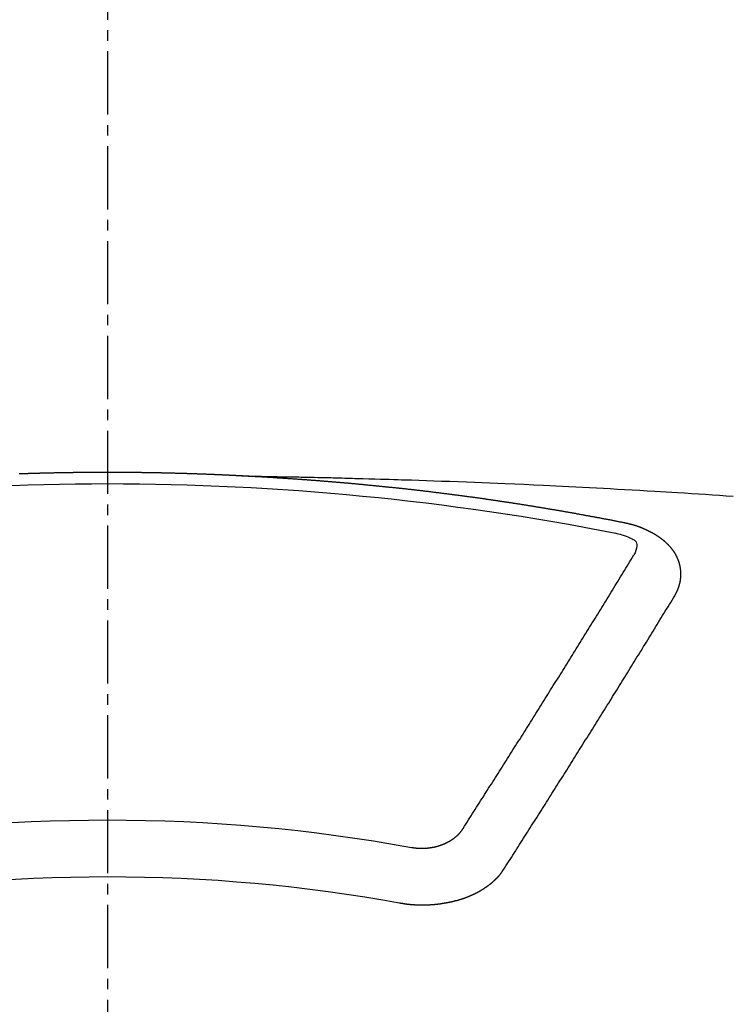
# Model space of a CAD drawing. Units: inches. Extents: x 0 to 26473, y -25 to 8845.
# Drawn here: x 15814 to 15822, y 6668 to 6679 of the extents above; entities that cross this region are included whole.
import ezdxf

# ---------------------------------------------------------------- set-up
doc = ezdxf.new("R2010")
doc.units = ezdxf.units.IN
doc.header["$MEASUREMENT"] = 0
doc.linetypes.add('CENTER2', pattern=[1.125, 0.75, -0.125, 0.125, -0.125])
doc.layers.add('150-機器', color=8, linetype='Continuous')
doc.layers.add('160-文字', color=254, linetype='Continuous')
doc.styles.add('KH001', font='txt')
doc.dimstyles.new('KH1xx030', dxfattribs={"dimscale": 30, "dimtxt": 2, "dimasz": 0.6, "dimexe": 0.3, "dimexo": 1.2, "dimgap": 0.5, "dimtad": 3, "dimdec": 1, "dimdsep": 46, "dimlunit": 6, "dimtxsty": 'KH001', "dimblk": 'DOT', "dimcen": 1, "dimdle": 1, "dimclrd": 256, "dimclre": 256, "dimclrt": 256, "dimadec": 0, "dimazin": 0, "dimtfac": 1, "dimtdec": 1, "dimtix": 1, "dimtmove": 2, "dimatfit": 3, "dimldrblk": 'CLOSEDBLANK', "dimfxl": 1, "dimtolj": 1, "dimtzin": 0, "dimlwd": -1, "dimlwe": -1, "dimarcsym": 0})

# ---------------------------------------------------------------- blocks, each defined once
blk = doc.blocks.new('F402_H')
at = {"layer": '150-機器', "color": 161, "linetype": 'CENTER2'}
blk.add_line((0, 136.026), (0, -355.416), dxfattribs=at)
at = {"layer": '150-機器', "color": 13, "linetype": 'Continuous'}
for points in [[(-1.595, -266.136), (-1.673, -266.137), (-1.75, -266.139), (-1.828, -266.14), (-1.905, -266.142), (-1.958, -266.143), (-2.011, -266.144), (-2.064, -266.145), (-2.117, -266.146), (-2.147, -266.146), (-2.178, -266.147), (-2.208, -266.147), (-2.238, -266.148), (-2.269, -266.148), (-2.299, -266.149), (-2.329, -266.149), (-2.359, -266.15), (-2.382, -266.15), (-2.404, -266.151), (-2.427, -266.151), (-2.45, -266.152), (-2.495, -266.153), (-2.541, -266.154), (-2.587, -266.155), (-2.632, -266.156), (-2.655, -266.156), (-2.678, -266.157), (-2.7, -266.157), (-2.723, -266.158), (-2.753, -266.158), (-2.783, -266.159), (-2.814, -266.16), (-2.844, -266.161), (-2.874, -266.162), (-2.905, -266.163), (-2.935, -266.164), (-2.966, -266.165), (-3.034, -266.167), (-3.102, -266.168), (-3.17, -266.17), (-3.238, -266.172), (-3.291, -266.173), (-3.343, -266.175), (-3.396, -266.177), (-3.449, -266.179), (-3.488, -266.18), (-3.527, -266.181), (-3.566, -266.182), (-3.605, -266.183), (-3.694, -266.186), (-3.784, -266.189), (-3.873, -266.192), (-3.963, -266.196), (-4.061, -266.199), (-4.159, -266.203), (-4.258, -266.207), (-4.356, -266.211), (-4.446, -266.214), (-4.537, -266.218), (-4.627, -266.222), (-4.718, -266.226), (-4.831, -266.23), (-4.944, -266.235), (-5.057, -266.24), (-5.171, -266.246), (-5.246, -266.249), (-5.321, -266.253), (-5.397, -266.257), (-5.472, -266.261), (-5.555, -266.265), (-5.637, -266.269), (-5.72, -266.273), (-5.803, -266.277), (-5.886, -266.282), (-5.969, -266.286), (-6.051, -266.291), (-6.134, -266.295), (-6.224, -266.301), (-6.314, -266.306), (-6.404, -266.311), (-6.494, -266.316), (-6.562, -266.32), (-6.629, -266.324), (-6.697, -266.328), (-6.764, -266.332), (-6.847, -266.337), (-6.929, -266.343), (-7.012, -266.348), (-7.095, -266.353), (-7.177, -266.359), (-7.259, -266.364), (-7.341, -266.37), (-7.424, -266.375)], [(-6.135, -266.693), (-6.125, -266.691), (-6.116, -266.689), (-6.107, -266.687), (-6.098, -266.685), (-6.089, -266.684), (-6.079, -266.682), (-6.07, -266.68), (-6.061, -266.678), (-6.052, -266.676), (-6.043, -266.674), (-6.033, -266.673), (-6.024, -266.671), (-6.015, -266.669), (-6.006, -266.667), (-5.997, -266.665), (-5.987, -266.664), (-5.979, -266.662), (-5.97, -266.66), (-5.961, -266.658), (-5.951, -266.656), (-5.942, -266.655), (-5.933, -266.653), (-5.924, -266.651), (-5.915, -266.65), (-5.905, -266.649), (-5.896, -266.647), (-5.887, -266.645), (-5.878, -266.643), (-5.868, -266.641), (-5.859, -266.64), (-5.85, -266.638), (-5.841, -266.636), (-5.832, -266.634), (-5.822, -266.633), (-5.813, -266.631), (-5.804, -266.629), (-5.795, -266.627), (-5.785, -266.626), (-5.776, -266.624), (-5.767, -266.622), (-5.758, -266.621), (-5.748, -266.619), (-5.739, -266.617), (-5.73, -266.615), (-5.721, -266.614), (-5.711, -266.612), (-5.702, -266.61), (-5.693, -266.609), (-5.683, -266.607), (-5.674, -266.605), (-5.665, -266.603), (-5.656, -266.602), (-5.646, -266.6), (-5.637, -266.598), (-5.628, -266.597), (-5.619, -266.595), (-5.609, -266.593), (-5.601, -266.592), (-5.592, -266.59), (-5.582, -266.588), (-5.573, -266.587), (-5.564, -266.585), (-5.555, -266.583), (-5.545, -266.582), (-5.536, -266.58), (-5.527, -266.578), (-5.517, -266.577), (-5.508, -266.575), (-5.499, -266.573), (-5.49, -266.572), (-5.48, -266.57), (-5.471, -266.568), (-5.462, -266.567), (-5.452, -266.565), (-5.443, -266.564), (-5.434, -266.562), (-5.424, -266.56), (-5.415, -266.559), (-5.406, -266.557), (-5.397, -266.555), (-5.387, -266.554), (-5.378, -266.552), (-5.369, -266.551), (-5.359, -266.549), (-5.35, -266.547), (-5.341, -266.546), (-5.331, -266.544), (-5.322, -266.543), (-5.313, -266.541), (-5.303, -266.539), (-5.294, -266.538), (-5.285, -266.536), (-5.275, -266.535), (-5.266, -266.533), (-5.257, -266.532), (-5.247, -266.53), (-5.238, -266.528), (-5.229, -266.527), (-5.22, -266.525), (-5.211, -266.524), (-5.202, -266.522), (-5.192, -266.521), (-5.183, -266.519), (-5.174, -266.517), (-5.164, -266.516), (-5.155, -266.514), (-5.146, -266.513), (-5.136, -266.511), (-5.127, -266.51), (-5.118, -266.508), (-5.108, -266.507), (-5.099, -266.505), (-5.089, -266.504), (-5.08, -266.502), (-5.071, -266.501), (-5.061, -266.499), (-5.052, -266.498), (-5.043, -266.496), (-5.033, -266.495), (-5.024, -266.493), (-5.015, -266.492), (-5.005, -266.49), (-4.996, -266.489), (-4.986, -266.487), (-4.977, -266.486), (-4.968, -266.484), (-4.958, -266.483), (-4.949, -266.481), (-4.94, -266.48), (-4.93, -266.478), (-4.921, -266.477), (-4.911, -266.475), (-4.902, -266.474), (-4.893, -266.472), (-4.883, -266.471), (-4.874, -266.469), (-4.864, -266.468), (-4.855, -266.466), (-4.847, -266.465), (-4.837, -266.464), (-4.828, -266.462), (-4.818, -266.461), (-4.809, -266.459), (-4.8, -266.458), (-4.79, -266.456), (-4.781, -266.455), (-4.771, -266.453), (-4.762, -266.452), (-4.753, -266.451), (-4.743, -266.449), (-4.734, -266.448), (-4.724, -266.446), (-4.715, -266.445), (-4.706, -266.444), (-4.696, -266.442), (-4.687, -266.441), (-4.677, -266.439), (-4.668, -266.438), (-4.659, -266.437), (-4.649, -266.435), (-4.64, -266.434), (-4.63, -266.432), (-4.621, -266.431), (-4.611, -266.43), (-4.602, -266.428), (-4.593, -266.427), (-4.583, -266.425), (-4.574, -266.424), (-4.564, -266.423), (-4.555, -266.421), (-4.545, -266.42), (-4.536, -266.419), (-4.527, -266.417), (-4.517, -266.416), (-4.508, -266.415), (-4.498, -266.413), (-4.489, -266.412), (-4.479, -266.411), (-4.471, -266.409), (-4.461, -266.408), (-4.452, -266.407), (-4.443, -266.405), (-4.433, -266.404), (-4.424, -266.403), (-4.414, -266.401), (-4.405, -266.4), (-4.395, -266.399), (-4.386, -266.397), (-4.376, -266.396), (-4.367, -266.395), (-4.357, -266.393), (-4.348, -266.392), (-4.339, -266.391), (-4.329, -266.389), (-4.32, -266.388), (-4.31, -266.387), (-4.301, -266.386), (-4.291, -266.384), (-4.282, -266.383), (-4.272, -266.382), (-4.263, -266.38), (-4.253, -266.379), (-4.244, -266.378), (-4.234, -266.377), (-4.225, -266.375), (-4.215, -266.374), (-4.206, -266.373), (-4.197, -266.372), (-4.187, -266.37), (-4.178, -266.369), (-4.168, -266.368), (-4.159, -266.367), (-4.149, -266.365), (-4.14, -266.364), (-4.13, -266.363), (-4.121, -266.362), (-4.111, -266.36), (-4.102, -266.359), (-4.093, -266.358), (-4.084, -266.357), (-4.074, -266.355), (-4.065, -266.354), (-4.055, -266.353), (-4.046, -266.352), (-4.036, -266.351), (-4.027, -266.349), (-4.017, -266.348), (-4.008, -266.347), (-3.998, -266.346), (-3.989, -266.345), (-3.979, -266.343), (-3.97, -266.342), (-3.96, -266.341), (-3.951, -266.34), (-3.941, -266.339), (-3.932, -266.337), (-3.922, -266.336), (-3.913, -266.335), (-3.903, -266.334), (-3.894, -266.333), (-3.884, -266.332), (-3.875, -266.33), (-3.865, -266.329), (-3.856, -266.328), (-3.846, -266.327), (-3.837, -266.326), (-3.827, -266.325), (-3.817, -266.323), (-3.808, -266.322), (-3.798, -266.321), (-3.789, -266.32), (-3.779, -266.319), (-3.77, -266.318), (-3.76, -266.317), (-3.751, -266.316), (-3.741, -266.314), (-3.732, -266.313), (-3.722, -266.312), (-3.714, -266.311), (-3.704, -266.31), (-3.695, -266.309), (-3.685, -266.308), (-3.676, -266.307), (-3.666, -266.306), (-3.656, -266.304), (-3.647, -266.303), (-3.637, -266.302), (-3.628, -266.301), (-3.618, -266.3), (-3.609, -266.299), (-3.599, -266.298), (-3.59, -266.297), (-3.58, -266.296), (-3.571, -266.295), (-3.561, -266.294), (-3.551, -266.293), (-3.542, -266.291), (-3.532, -266.29), (-3.523, -266.289), (-3.513, -266.288), (-3.504, -266.287), (-3.494, -266.286), (-3.485, -266.285), (-3.475, -266.284), (-3.465, -266.283), (-3.456, -266.282), (-3.446, -266.281), (-3.437, -266.28), (-3.427, -266.279), (-3.418, -266.278), (-3.408, -266.277), (-3.399, -266.276), (-3.389, -266.275), (-3.379, -266.274), (-3.37, -266.273), (-3.36, -266.273), (-3.351, -266.272), (-3.342, -266.271), (-3.333, -266.27), (-3.323, -266.269), (-3.313, -266.268), (-3.304, -266.267), (-3.294, -266.266), (-3.285, -266.265), (-3.275, -266.264), (-3.266, -266.263), (-3.256, -266.262), (-3.246, -266.261), (-3.237, -266.26), (-3.227, -266.259), (-3.218, -266.258), (-3.208, -266.257), (-3.199, -266.256), (-3.189, -266.255), (-3.179, -266.254), (-3.17, -266.253), (-3.16, -266.252), (-3.151, -266.251), (-3.141, -266.25), (-3.131, -266.249), (-3.122, -266.248), (-3.112, -266.248), (-3.103, -266.247), (-3.093, -266.246), (-3.083, -266.245), (-3.074, -266.244), (-3.064, -266.243), (-3.055, -266.242), (-3.045, -266.241), (-3.035, -266.24), (-3.026, -266.239), (-3.016, -266.238), (-3.007, -266.237), (-2.997, -266.237), (-2.987, -266.236), (-2.978, -266.235), (-2.968, -266.234), (-2.96, -266.233), (-2.95, -266.232), (-2.94, -266.231), (-2.931, -266.23), (-2.921, -266.229), (-2.912, -266.229), (-2.902, -266.228), (-2.892, -266.227), (-2.883, -266.226), (-2.873, -266.225), (-2.864, -266.224), (-2.854, -266.223), (-2.844, -266.223), (-2.835, -266.222), (-2.825, -266.221), (-2.815, -266.22), (-2.806, -266.219), (-2.796, -266.218), (-2.787, -266.217), (-2.777, -266.217), (-2.767, -266.216), (-2.758, -266.215), (-2.748, -266.214), (-2.739, -266.213), (-2.729, -266.212), (-2.719, -266.212), (-2.71, -266.211), (-2.7, -266.21), (-2.69, -266.209), (-2.681, -266.208), (-2.671, -266.208), (-2.662, -266.207), (-2.652, -266.206), (-2.642, -266.205), (-2.633, -266.204), (-2.623, -266.204), (-2.613, -266.203), (-2.604, -266.202), (-2.594, -266.201), (-2.585, -266.201), (-2.576, -266.2), (-2.566, -266.199), (-2.557, -266.198), (-2.547, -266.197), (-2.537, -266.197), (-2.528, -266.196), (-2.518, -266.195), (-2.508, -266.194), (-2.499, -266.194), (-2.489, -266.193), (-2.479, -266.192), (-2.47, -266.191), (-2.46, -266.191), (-2.451, -266.19), (-2.441, -266.189), (-2.431, -266.188), (-2.422, -266.188), (-2.412, -266.187), (-2.402, -266.186), (-2.393, -266.186), (-2.383, -266.185), (-2.373, -266.184), (-2.364, -266.183), (-2.354, -266.183), (-2.344, -266.182), (-2.335, -266.181), (-2.325, -266.181), (-2.315, -266.18), (-2.306, -266.179), (-2.296, -266.178), (-2.287, -266.178), (-2.277, -266.177), (-2.267, -266.176), (-2.258, -266.176), (-2.248, -266.175), (-2.238, -266.174), (-2.229, -266.174), (-2.219, -266.173), (-2.21, -266.172), (-2.201, -266.172), (-2.191, -266.171), (-2.181, -266.17), (-2.172, -266.17), (-2.162, -266.169), (-2.152, -266.168), (-2.143, -266.168), (-2.133, -266.167), (-2.123, -266.166), (-2.114, -266.166), (-2.104, -266.165), (-2.094, -266.165), (-2.085, -266.164), (-2.075, -266.163), (-2.065, -266.163), (-2.056, -266.162), (-2.046, -266.161), (-2.036, -266.161), (-2.027, -266.16), (-2.017, -266.16), (-2.007, -266.159), (-1.998, -266.158), (-1.988, -266.158), (-1.978, -266.157), (-1.969, -266.157), (-1.959, -266.156), (-1.949, -266.156), (-1.94, -266.155), (-1.93, -266.154), (-1.92, -266.154), (-1.911, -266.153), (-1.901, -266.153), (-1.891, -266.152), (-1.881, -266.152), (-1.872, -266.151), (-1.862, -266.15), (-1.852, -266.15), (-1.843, -266.149), (-1.834, -266.149), (-1.824, -266.148), (-1.815, -266.148), (-1.805, -266.147), (-1.795, -266.147), (-1.786, -266.146), (-1.776, -266.146), (-1.766, -266.145), (-1.757, -266.145), (-1.747, -266.144), (-1.737, -266.143), (-1.728, -266.143), (-1.718, -266.142), (-1.708, -266.142), (-1.698, -266.141), (-1.689, -266.141), (-1.679, -266.14), (-1.669, -266.14), (-1.66, -266.139), (-1.65, -266.139), (-1.64, -266.138), (-1.631, -266.138), (-1.621, -266.137), (-1.611, -266.137), (-1.602, -266.136)], [(-1.602, -266.136), (-1.595, -266.136), (-1.588, -266.136), (-1.582, -266.135), (-1.575, -266.135), (-1.568, -266.135), (-1.561, -266.134), (-1.555, -266.134), (-1.548, -266.134), (-1.541, -266.133), (-1.535, -266.133), (-1.528, -266.133), (-1.521, -266.132), (-1.515, -266.132), (-1.508, -266.132), (-1.501, -266.131), (-1.495, -266.131), (-1.488, -266.131), (-1.481, -266.13), (-1.475, -266.13), (-1.468, -266.13), (-1.461, -266.129), (-1.455, -266.129), (-1.449, -266.129), (-1.442, -266.128), (-1.435, -266.128), (-1.429, -266.128), (-1.422, -266.127), (-1.415, -266.127), (-1.409, -266.127), (-1.402, -266.126), (-1.395, -266.126), (-1.389, -266.126), (-1.382, -266.125), (-1.375, -266.125), (-1.368, -266.125), (-1.362, -266.124), (-1.355, -266.124), (-1.348, -266.124), (-1.342, -266.124), (-1.335, -266.123), (-1.328, -266.123), (-1.322, -266.123), (-1.315, -266.122), (-1.308, -266.122), (-1.301, -266.122), (-1.295, -266.122), (-1.288, -266.121), (-1.281, -266.121), (-1.275, -266.121), (-1.268, -266.12), (-1.261, -266.12), (-1.255, -266.12), (-1.248, -266.12), (-1.241, -266.119), (-1.235, -266.119), (-1.228, -266.119), (-1.221, -266.118), (-1.214, -266.118), (-1.208, -266.118), (-1.201, -266.118), (-1.194, -266.117), (-1.188, -266.117), (-1.181, -266.117), (-1.174, -266.117), (-1.168, -266.116), (-1.161, -266.116), (-1.154, -266.116), (-1.147, -266.116), (-1.141, -266.115), (-1.134, -266.115), (-1.127, -266.115), (-1.121, -266.115), (-1.114, -266.114), (-1.107, -266.114), (-1.1, -266.114), (-1.094, -266.114), (-1.087, -266.113), (-1.081, -266.113), (-1.075, -266.113), (-1.068, -266.113), (-1.061, -266.112), (-1.055, -266.112), (-1.048, -266.112), (-1.041, -266.112), (-1.034, -266.111), (-1.028, -266.111), (-1.021, -266.111), (-1.014, -266.111), (-1.008, -266.111), (-1.001, -266.11), (-0.994, -266.11), (-0.988, -266.11), (-0.981, -266.11), (-0.974, -266.109), (-0.967, -266.109), (-0.961, -266.109), (-0.954, -266.109), (-0.947, -266.109), (-0.941, -266.108), (-0.934, -266.108), (-0.927, -266.108), (-0.92, -266.108), (-0.914, -266.108), (-0.907, -266.107), (-0.9, -266.107), (-0.894, -266.107), (-0.887, -266.107), (-0.88, -266.107), (-0.874, -266.106), (-0.867, -266.106), (-0.86, -266.106), (-0.853, -266.106), (-0.847, -266.106), (-0.84, -266.105), (-0.833, -266.105), (-0.827, -266.105), (-0.82, -266.105), (-0.813, -266.105), (-0.806, -266.105), (-0.8, -266.104), (-0.793, -266.104), (-0.786, -266.104), (-0.78, -266.104), (-0.773, -266.104), (-0.766, -266.103), (-0.759, -266.103), (-0.753, -266.103), (-0.746, -266.103), (-0.739, -266.103), (-0.733, -266.103), (-0.726, -266.102), (-0.719, -266.102), (-0.713, -266.102), (-0.706, -266.102), (-0.7, -266.102), (-0.693, -266.102), (-0.687, -266.102), (-0.68, -266.101), (-0.673, -266.101), (-0.667, -266.101), (-0.66, -266.101), (-0.653, -266.101), (-0.646, -266.101), (-0.64, -266.1), (-0.633, -266.1), (-0.626, -266.1), (-0.62, -266.1), (-0.613, -266.1), (-0.606, -266.1), (-0.599, -266.1), (-0.593, -266.1), (-0.586, -266.099), (-0.579, -266.099), (-0.573, -266.099), (-0.566, -266.099), (-0.559, -266.099), (-0.552, -266.099), (-0.546, -266.099), (-0.539, -266.099), (-0.532, -266.098), (-0.526, -266.098), (-0.519, -266.098), (-0.512, -266.098), (-0.505, -266.098), (-0.499, -266.098), (-0.492, -266.098), (-0.485, -266.098), (-0.479, -266.098), (-0.472, -266.097), (-0.465, -266.097), (-0.458, -266.097), (-0.452, -266.097), (-0.445, -266.097), (-0.438, -266.097), (-0.432, -266.097), (-0.425, -266.097), (-0.418, -266.097), (-0.412, -266.097), (-0.405, -266.096), (-0.398, -266.096), (-0.391, -266.096), (-0.385, -266.096), (-0.378, -266.096), (-0.371, -266.096), (-0.365, -266.096), (-0.358, -266.096), (-0.351, -266.096), (-0.344, -266.096), (-0.338, -266.096), (-0.331, -266.096), (-0.325, -266.095), (-0.319, -266.095), (-0.312, -266.095), (-0.305, -266.095), (-0.298, -266.095), (-0.292, -266.095), (-0.285, -266.095), (-0.278, -266.095), (-0.272, -266.095), (-0.265, -266.095), (-0.258, -266.095), (-0.251, -266.095), (-0.245, -266.095), (-0.238, -266.095), (-0.231, -266.095), (-0.225, -266.095), (-0.218, -266.095), (-0.211, -266.094), (-0.204, -266.094), (-0.198, -266.094), (-0.191, -266.094), (-0.184, -266.094), (-0.178, -266.094), (-0.171, -266.094), (-0.164, -266.094), (-0.157, -266.094), (-0.151, -266.094), (-0.144, -266.094), (-0.137, -266.094), (-0.13, -266.094), (-0.124, -266.094), (-0.117, -266.094), (-0.11, -266.094), (-0.104, -266.094), (-0.097, -266.094), (-0.09, -266.094), (-0.083, -266.094), (-0.077, -266.094), (-0.07, -266.094), (-0.063, -266.094), (-0.057, -266.094), (-0.05, -266.094), (-0.043, -266.094), (-0.036, -266.094), (-0.03, -266.094), (-0.023, -266.094), (-0.016, -266.094), (-0.01, -266.094), (-0.003, -266.094), (0.004, -266.094), (0.011, -266.094), (0.017, -266.094), (0.024, -266.094), (0.031, -266.094), (0.037, -266.094), (0.044, -266.094), (0.05, -266.094), (0.057, -266.094), (0.063, -266.094), (0.07, -266.094), (0.077, -266.094), (0.083, -266.094), (0.09, -266.094), (0.097, -266.094), (0.104, -266.094), (0.11, -266.094), (0.117, -266.094), (0.124, -266.094), (0.13, -266.094), (0.137, -266.094), (0.144, -266.094), (0.151, -266.094), (0.157, -266.094), (0.164, -266.094), (0.171, -266.094), (0.177, -266.094), (0.184, -266.094), (0.191, -266.094), (0.198, -266.094), (0.204, -266.094), (0.211, -266.094), (0.218, -266.095), (0.224, -266.095), (0.231, -266.095), (0.238, -266.095), (0.245, -266.095), (0.251, -266.095), (0.258, -266.095), (0.265, -266.095), (0.271, -266.095), (0.278, -266.095), (0.285, -266.095), (0.292, -266.095), (0.298, -266.095), (0.305, -266.095), (0.312, -266.095), (0.318, -266.095), (0.325, -266.095), (0.332, -266.096), (0.339, -266.096), (0.345, -266.096), (0.352, -266.096), (0.359, -266.096), (0.365, -266.096), (0.372, -266.096), (0.379, -266.096), (0.386, -266.096), (0.392, -266.096), (0.399, -266.096), (0.406, -266.096), (0.412, -266.097), (0.419, -266.097), (0.426, -266.097), (0.432, -266.097), (0.438, -266.097), (0.445, -266.097), (0.452, -266.097), (0.458, -266.097), (0.465, -266.097), (0.472, -266.097), (0.479, -266.098), (0.485, -266.098), (0.492, -266.098), (0.499, -266.098), (0.505, -266.098), (0.512, -266.098), (0.519, -266.098), (0.526, -266.098), (0.532, -266.098), (0.539, -266.099), (0.546, -266.099), (0.552, -266.099), (0.559, -266.099), (0.566, -266.099), (0.573, -266.099), (0.579, -266.099), (0.586, -266.099), (0.593, -266.1), (0.599, -266.1), (0.606, -266.1), (0.613, -266.1), (0.619, -266.1), (0.626, -266.1), (0.633, -266.1), (0.64, -266.101), (0.646, -266.101), (0.653, -266.101), (0.66, -266.101), (0.666, -266.101), (0.673, -266.101), (0.68, -266.101), (0.687, -266.102), (0.693, -266.102), (0.7, -266.102), (0.707, -266.102), (0.713, -266.102), (0.72, -266.102), (0.727, -266.102), (0.734, -266.103), (0.74, -266.103), (0.747, -266.103), (0.754, -266.103), (0.76, -266.103), (0.767, -266.103), (0.774, -266.104), (0.781, -266.104), (0.787, -266.104), (0.794, -266.104), (0.801, -266.104), (0.806, -266.105), (0.813, -266.105), (0.82, -266.105), (0.826, -266.105), (0.833, -266.105), (0.84, -266.105), (0.847, -266.106), (0.853, -266.106), (0.86, -266.106), (0.867, -266.106), (0.873, -266.106), (0.88, -266.107), (0.887, -266.107), (0.894, -266.107), (0.9, -266.107), (0.907, -266.107), (0.914, -266.108), (0.92, -266.108), (0.927, -266.108), (0.934, -266.108), (0.941, -266.108), (0.947, -266.109), (0.954, -266.109), (0.961, -266.109), (0.967, -266.109), (0.974, -266.109), (0.981, -266.11), (0.987, -266.11), (0.994, -266.11), (1.001, -266.11), (1.008, -266.11), (1.014, -266.111), (1.021, -266.111), (1.028, -266.111), (1.034, -266.111), (1.041, -266.112), (1.048, -266.112)], [(-6.73, -267.557), (-6.731, -267.555), (-6.732, -267.553), (-6.733, -267.551), (-6.735, -267.549), (-6.735, -267.546), (-6.736, -267.544), (-6.737, -267.542), (-6.738, -267.54), (-6.74, -267.538), (-6.741, -267.536), (-6.742, -267.534), (-6.743, -267.531), (-6.744, -267.529), (-6.745, -267.527), (-6.747, -267.525), (-6.748, -267.523), (-6.749, -267.521), (-6.75, -267.518), (-6.751, -267.516), (-6.752, -267.514), (-6.753, -267.512), (-6.754, -267.51), (-6.755, -267.508), (-6.756, -267.505), (-6.758, -267.503), (-6.759, -267.501), (-6.76, -267.499), (-6.761, -267.497), (-6.762, -267.494), (-6.763, -267.492), (-6.764, -267.49), (-6.765, -267.488), (-6.765, -267.486), (-6.766, -267.484), (-6.767, -267.481), (-6.768, -267.479), (-6.769, -267.477), (-6.77, -267.475), (-6.771, -267.472), (-6.772, -267.47), (-6.772, -267.468), (-6.773, -267.466), (-6.774, -267.464), (-6.775, -267.461), (-6.776, -267.459), (-6.776, -267.457), (-6.777, -267.455), (-6.778, -267.453), (-6.779, -267.45), (-6.779, -267.448), (-6.78, -267.446), (-6.781, -267.444), (-6.782, -267.441), (-6.782, -267.439), (-6.783, -267.437), (-6.784, -267.435), (-6.784, -267.432), (-6.785, -267.43), (-6.785, -267.428), (-6.786, -267.426), (-6.787, -267.423), (-6.787, -267.421), (-6.788, -267.419), (-6.788, -267.417), (-6.789, -267.414), (-6.79, -267.412), (-6.79, -267.41), (-6.791, -267.408), (-6.791, -267.405), (-6.792, -267.403), (-6.792, -267.402), (-6.793, -267.4), (-6.793, -267.397), (-6.794, -267.395), (-6.794, -267.393), (-6.794, -267.391), (-6.795, -267.388), (-6.795, -267.386), (-6.796, -267.384), (-6.796, -267.382), (-6.797, -267.379), (-6.797, -267.377), (-6.797, -267.375), (-6.798, -267.373), (-6.798, -267.37), (-6.798, -267.368), (-6.799, -267.366), (-6.799, -267.364), (-6.799, -267.361), (-6.8, -267.359), (-6.8, -267.357), (-6.8, -267.355), (-6.8, -267.352), (-6.801, -267.35), (-6.801, -267.348), (-6.801, -267.346), (-6.801, -267.343), (-6.802, -267.341), (-6.802, -267.339), (-6.802, -267.337), (-6.802, -267.334), (-6.802, -267.332), (-6.802, -267.33), (-6.803, -267.328), (-6.803, -267.325), (-6.803, -267.323), (-6.803, -267.321), (-6.803, -267.319), (-6.803, -267.316), (-6.803, -267.314), (-6.803, -267.312), (-6.803, -267.309), (-6.803, -267.307), (-6.803, -267.305), (-6.803, -267.303), (-6.803, -267.3), (-6.803, -267.298), (-6.803, -267.296), (-6.803, -267.294), (-6.803, -267.291), (-6.803, -267.289), (-6.803, -267.287), (-6.803, -267.285), (-6.803, -267.282), (-6.803, -267.28), (-6.803, -267.278), (-6.803, -267.276), (-6.802, -267.273), (-6.802, -267.271), (-6.802, -267.269), (-6.802, -267.267), (-6.802, -267.264), (-6.802, -267.262), (-6.801, -267.26), (-6.801, -267.258), (-6.801, -267.255), (-6.801, -267.253), (-6.801, -267.251), (-6.8, -267.249), (-6.8, -267.246), (-6.8, -267.244), (-6.8, -267.242), (-6.799, -267.24), (-6.799, -267.237), (-6.799, -267.235), (-6.798, -267.233), (-6.798, -267.231), (-6.798, -267.228), (-6.797, -267.226), (-6.797, -267.224), (-6.796, -267.222), (-6.796, -267.219), (-6.796, -267.217), (-6.795, -267.215), (-6.795, -267.213), (-6.794, -267.211), (-6.794, -267.208), (-6.793, -267.206), (-6.793, -267.204), (-6.793, -267.202), (-6.792, -267.199), (-6.792, -267.197), (-6.791, -267.195), (-6.791, -267.193), (-6.79, -267.191), (-6.789, -267.188), (-6.789, -267.186), (-6.788, -267.184), (-6.788, -267.182), (-6.787, -267.179), (-6.787, -267.177), (-6.786, -267.175), (-6.785, -267.173), (-6.785, -267.171), (-6.784, -267.168), (-6.783, -267.166), (-6.783, -267.164), (-6.782, -267.162), (-6.781, -267.16), (-6.781, -267.157), (-6.78, -267.155), (-6.779, -267.153), (-6.778, -267.151), (-6.778, -267.149), (-6.777, -267.147), (-6.776, -267.144), (-6.775, -267.142), (-6.775, -267.14), (-6.774, -267.138), (-6.773, -267.136), (-6.772, -267.133), (-6.771, -267.131), (-6.77, -267.129), (-6.77, -267.127), (-6.769, -267.125), (-6.768, -267.123), (-6.767, -267.12), (-6.766, -267.118), (-6.765, -267.116), (-6.764, -267.114), (-6.763, -267.112), (-6.762, -267.11), (-6.761, -267.108), (-6.76, -267.105), (-6.759, -267.103), (-6.758, -267.101), (-6.757, -267.099), (-6.756, -267.097), (-6.755, -267.095), (-6.754, -267.093), (-6.753, -267.091), (-6.752, -267.088), (-6.751, -267.086), (-6.75, -267.084), (-6.749, -267.082), (-6.748, -267.08), (-6.747, -267.078), (-6.745, -267.076), (-6.744, -267.074), (-6.743, -267.072), (-6.742, -267.07), (-6.741, -267.067), (-6.74, -267.065), (-6.738, -267.063), (-6.737, -267.061), (-6.736, -267.059), (-6.735, -267.057), (-6.734, -267.055), (-6.733, -267.053), (-6.732, -267.051), (-6.731, -267.049), (-6.729, -267.047), (-6.728, -267.045), (-6.727, -267.043), (-6.725, -267.041), (-6.724, -267.039), (-6.723, -267.037), (-6.721, -267.034), (-6.72, -267.032), (-6.718, -267.03), (-6.717, -267.028), (-6.716, -267.026), (-6.714, -267.025), (-6.713, -267.023), (-6.711, -267.021), (-6.71, -267.019), (-6.708, -267.017), (-6.707, -267.015), (-6.705, -267.013), (-6.704, -267.011), (-6.702, -267.009), (-6.701, -267.007), (-6.699, -267.005), (-6.698, -267.003), (-6.696, -267.002), (-6.695, -267), (-6.693, -266.998), (-6.692, -266.996), (-6.69, -266.994), (-6.688, -266.992), (-6.687, -266.99), (-6.685, -266.988), (-6.683, -266.986), (-6.682, -266.984), (-6.68, -266.982), (-6.678, -266.98), (-6.677, -266.978), (-6.675, -266.976), (-6.673, -266.974), (-6.672, -266.972), (-6.67, -266.971), (-6.668, -266.969), (-6.666, -266.967), (-6.665, -266.965), (-6.663, -266.963), (-6.661, -266.961), (-6.659, -266.959), (-6.658, -266.957), (-6.656, -266.956), (-6.654, -266.954), (-6.652, -266.952), (-6.65, -266.95), (-6.648, -266.948), (-6.647, -266.946), (-6.645, -266.944), (-6.643, -266.943), (-6.641, -266.941), (-6.639, -266.939), (-6.637, -266.937), (-6.635, -266.935), (-6.633, -266.933), (-6.631, -266.932), (-6.629, -266.93), (-6.627, -266.928), (-6.625, -266.926), (-6.623, -266.924), (-6.621, -266.923), (-6.619, -266.921), (-6.617, -266.919), (-6.615, -266.917), (-6.613, -266.916), (-6.611, -266.914), (-6.609, -266.912), (-6.607, -266.91), (-6.605, -266.909), (-6.603, -266.907), (-6.601, -266.905), (-6.599, -266.903), (-6.597, -266.902), (-6.595, -266.9), (-6.593, -266.898), (-6.591, -266.897), (-6.588, -266.895), (-6.586, -266.893), (-6.584, -266.891), (-6.582, -266.89), (-6.58, -266.888), (-6.578, -266.886), (-6.575, -266.885), (-6.573, -266.883), (-6.571, -266.881), (-6.569, -266.88), (-6.567, -266.878), (-6.564, -266.876), (-6.562, -266.875), (-6.56, -266.873), (-6.558, -266.871), (-6.555, -266.87), (-6.553, -266.868), (-6.551, -266.867), (-6.549, -266.865), (-6.546, -266.863), (-6.544, -266.862), (-6.542, -266.86), (-6.539, -266.859), (-6.537, -266.857), (-6.535, -266.855), (-6.532, -266.854), (-6.53, -266.852), (-6.528, -266.851), (-6.525, -266.849), (-6.523, -266.848), (-6.521, -266.846), (-6.518, -266.844), (-6.516, -266.843), (-6.513, -266.841), (-6.511, -266.84), (-6.509, -266.838), (-6.506, -266.837), (-6.504, -266.835), (-6.501, -266.834), (-6.499, -266.832), (-6.496, -266.831), (-6.494, -266.829), (-6.491, -266.828), (-6.489, -266.826), (-6.486, -266.825), (-6.484, -266.823), (-6.481, -266.822), (-6.479, -266.821), (-6.476, -266.819), (-6.474, -266.818), (-6.471, -266.816), (-6.469, -266.815), (-6.466, -266.813), (-6.464, -266.812), (-6.461, -266.81), (-6.458, -266.809), (-6.456, -266.808), (-6.453, -266.806), (-6.451, -266.805), (-6.448, -266.803), (-6.446, -266.802), (-6.443, -266.801), (-6.44, -266.799), (-6.438, -266.798), (-6.435, -266.797), (-6.432, -266.795), (-6.43, -266.794), (-6.427, -266.793), (-6.424, -266.791), (-6.422, -266.79), (-6.419, -266.789), (-6.416, -266.787), (-6.414, -266.786), (-6.411, -266.785), (-6.408, -266.783), (-6.406, -266.782), (-6.403, -266.781), (-6.4, -266.78), (-6.397, -266.778), (-6.395, -266.777), (-6.392, -266.776), (-6.389, -266.774), (-6.386, -266.773), (-6.384, -266.772), (-6.381, -266.771), (-6.378, -266.77), (-6.375, -266.768), (-6.372, -266.767), (-6.37, -266.766), (-6.367, -266.765), (-6.364, -266.763), (-6.361, -266.762), (-6.358, -266.761), (-6.357, -266.76), (-6.354, -266.759), (-6.351, -266.758), (-6.348, -266.756), (-6.345, -266.755), (-6.342, -266.754), (-6.339, -266.753), (-6.337, -266.752), (-6.334, -266.751), (-6.331, -266.75), (-6.328, -266.748), (-6.325, -266.747), (-6.322, -266.746), (-6.319, -266.745), (-6.316, -266.744), (-6.313, -266.743), (-6.31, -266.742), (-6.308, -266.741), (-6.305, -266.74), (-6.302, -266.739), (-6.299, -266.738), (-6.296, -266.737), (-6.293, -266.736), (-6.29, -266.735), (-6.287, -266.734), (-6.284, -266.733), (-6.281, -266.731), (-6.278, -266.73), (-6.275, -266.729), (-6.272, -266.729), (-6.269, -266.728), (-6.266, -266.727), (-6.263, -266.726), (-6.26, -266.725), (-6.257, -266.724), (-6.254, -266.723), (-6.251, -266.722), (-6.248, -266.721), (-6.245, -266.72), (-6.242, -266.719), (-6.238, -266.718), (-6.235, -266.717), (-6.232, -266.716), (-6.229, -266.716), (-6.226, -266.715), (-6.223, -266.714), (-6.22, -266.713), (-6.217, -266.712), (-6.214, -266.711), (-6.211, -266.711), (-6.207, -266.71), (-6.204, -266.709), (-6.201, -266.708), (-6.198, -266.707), (-6.195, -266.707), (-6.192, -266.706), (-6.189, -266.705), (-6.185, -266.704), (-6.182, -266.704), (-6.179, -266.703), (-6.176, -266.702), (-6.173, -266.701), (-6.17, -266.701), (-6.166, -266.7), (-6.163, -266.699), (-6.16, -266.698), (-6.157, -266.698), (-6.154, -266.697), (-6.15, -266.696), (-6.147, -266.695), (-6.144, -266.695), (-6.141, -266.694), (-6.138, -266.693), (-6.135, -266.693)], [(-6.021, -266.811), (-6.041, -266.817), (-6.062, -266.822), (-6.083, -266.827), (-6.103, -266.833), (-6.116, -266.837), (-6.129, -266.841), (-6.141, -266.845), (-6.154, -266.85), (-6.172, -266.857), (-6.189, -266.866), (-6.206, -266.874), (-6.224, -266.883), (-6.235, -266.888), (-6.247, -266.894), (-6.257, -266.9), (-6.266, -266.908), (-6.273, -266.919), (-6.278, -266.933), (-6.281, -266.948), (-6.282, -266.963), (-6.278, -266.992), (-6.27, -267.02), (-6.259, -267.047), (-6.246, -267.073)], [(-4.218, -270.316), (-4.234, -270.291), (-4.251, -270.266), (-4.267, -270.241), (-4.283, -270.216), (-4.299, -270.191), (-4.315, -270.166), (-4.331, -270.141), (-4.347, -270.116), (-4.363, -270.091), (-4.379, -270.066), (-4.395, -270.041), (-4.411, -270.016), (-4.427, -269.991), (-4.443, -269.966), (-4.459, -269.941), (-4.474, -269.916), (-4.49, -269.891), (-4.506, -269.865), (-4.522, -269.84), (-4.538, -269.815), (-4.554, -269.79), (-4.57, -269.765), (-4.586, -269.739), (-4.602, -269.714), (-4.618, -269.689), (-4.634, -269.665), (-4.65, -269.639), (-4.666, -269.614), (-4.682, -269.589), (-4.698, -269.563), (-4.714, -269.538), (-4.73, -269.513), (-4.746, -269.488), (-4.762, -269.462), (-4.778, -269.437), (-4.794, -269.412), (-4.81, -269.386), (-4.826, -269.361), (-4.842, -269.335), (-4.858, -269.31), (-4.874, -269.286), (-4.89, -269.26), (-4.906, -269.235), (-4.922, -269.209), (-4.938, -269.184), (-4.954, -269.159), (-4.97, -269.133), (-4.986, -269.108), (-5.002, -269.082), (-5.018, -269.057), (-5.034, -269.031), (-5.05, -269.006), (-5.066, -268.98), (-5.082, -268.955), (-5.098, -268.929), (-5.114, -268.905), (-5.13, -268.879), (-5.146, -268.854), (-5.162, -268.828), (-5.178, -268.802), (-5.194, -268.777), (-5.21, -268.751), (-5.226, -268.726), (-5.241, -268.7), (-5.257, -268.674), (-5.273, -268.649), (-5.289, -268.623), (-5.305, -268.598), (-5.321, -268.572), (-5.337, -268.546), (-5.353, -268.522), (-5.369, -268.496), (-5.385, -268.47), (-5.401, -268.445), (-5.417, -268.419), (-5.433, -268.393), (-5.449, -268.367), (-5.465, -268.342), (-5.481, -268.316), (-5.497, -268.29), (-5.513, -268.264), (-5.529, -268.239), (-5.545, -268.213), (-5.561, -268.187), (-5.577, -268.161), (-5.593, -268.136), (-5.608, -268.111), (-5.624, -268.085), (-5.64, -268.059), (-5.656, -268.033), (-5.672, -268.007), (-5.688, -267.981), (-5.704, -267.956), (-5.72, -267.93), (-5.736, -267.904), (-5.752, -267.878), (-5.768, -267.852), (-5.784, -267.826), (-5.8, -267.8), (-5.816, -267.775), (-5.832, -267.749), (-5.848, -267.723), (-5.864, -267.697), (-5.88, -267.672), (-5.896, -267.646), (-5.912, -267.62), (-5.928, -267.594), (-5.944, -267.568), (-5.96, -267.542), (-5.976, -267.516), (-5.991, -267.49), (-6.007, -267.464), (-6.023, -267.437), (-6.039, -267.411), (-6.055, -267.386), (-6.071, -267.36), (-6.087, -267.334), (-6.103, -267.308), (-6.119, -267.282), (-6.135, -267.256), (-6.151, -267.23), (-6.166, -267.204), (-6.182, -267.178), (-6.198, -267.151), (-6.214, -267.125), (-6.23, -267.099), (-6.246, -267.073)], [(-4.695, -270.81), (-4.711, -270.786), (-4.727, -270.761), (-4.743, -270.736), (-4.759, -270.711), (-4.776, -270.686), (-4.792, -270.661), (-4.808, -270.635), (-4.824, -270.61), (-4.84, -270.585), (-4.855, -270.56), (-4.871, -270.535), (-4.887, -270.509), (-4.903, -270.484), (-4.919, -270.459), (-4.935, -270.434), (-4.951, -270.41), (-4.968, -270.384), (-4.984, -270.359), (-5, -270.334), (-5.016, -270.308), (-5.032, -270.283), (-5.048, -270.258), (-5.064, -270.232), (-5.08, -270.207), (-5.096, -270.182), (-5.112, -270.156), (-5.128, -270.131), (-5.144, -270.106), (-5.16, -270.08), (-5.177, -270.055), (-5.193, -270.031), (-5.209, -270.005), (-5.225, -269.98), (-5.24, -269.954), (-5.256, -269.929), (-5.272, -269.904), (-5.288, -269.878), (-5.304, -269.853), (-5.32, -269.827), (-5.336, -269.802), (-5.352, -269.776), (-5.368, -269.751), (-5.385, -269.725), (-5.401, -269.7), (-5.417, -269.674), (-5.433, -269.65), (-5.449, -269.624), (-5.465, -269.599), (-5.481, -269.573), (-5.497, -269.548), (-5.513, -269.522), (-5.529, -269.496), (-5.545, -269.471), (-5.561, -269.445), (-5.577, -269.42), (-5.593, -269.394), (-5.608, -269.368), (-5.625, -269.343), (-5.641, -269.317), (-5.657, -269.291), (-5.673, -269.267), (-5.689, -269.241), (-5.705, -269.215), (-5.721, -269.19), (-5.737, -269.164), (-5.753, -269.138), (-5.769, -269.113), (-5.785, -269.087), (-5.801, -269.061), (-5.817, -269.035), (-5.833, -269.01), (-5.849, -268.984), (-5.865, -268.958), (-5.881, -268.932), (-5.898, -268.908), (-5.914, -268.882), (-5.93, -268.856), (-5.946, -268.83), (-5.962, -268.804), (-5.978, -268.778), (-5.993, -268.753), (-6.009, -268.727), (-6.025, -268.701), (-6.041, -268.675), (-6.057, -268.649), (-6.073, -268.623), (-6.089, -268.597), (-6.105, -268.571), (-6.121, -268.546), (-6.137, -268.521), (-6.153, -268.495), (-6.169, -268.469), (-6.185, -268.443), (-6.202, -268.417), (-6.218, -268.391), (-6.234, -268.365), (-6.25, -268.339), (-6.266, -268.313), (-6.282, -268.287), (-6.298, -268.261), (-6.314, -268.235), (-6.33, -268.209), (-6.346, -268.183), (-6.361, -268.157), (-6.377, -268.132), (-6.393, -268.106), (-6.409, -268.08), (-6.425, -268.053), (-6.441, -268.027), (-6.457, -268.001), (-6.473, -267.975), (-6.489, -267.949), (-6.505, -267.923), (-6.521, -267.897), (-6.537, -267.871), (-6.553, -267.844), (-6.569, -267.818), (-6.586, -267.792), (-6.602, -267.767), (-6.618, -267.741), (-6.634, -267.715), (-6.65, -267.688), (-6.666, -267.662), (-6.682, -267.636), (-6.698, -267.61), (-6.714, -267.583), (-6.73, -267.557)], [(-3.605, -270.541), (-3.609, -270.541), (-3.613, -270.542), (-3.616, -270.543), (-3.62, -270.543), (-3.624, -270.544), (-3.628, -270.544), (-3.631, -270.545), (-3.635, -270.546), (-3.639, -270.546), (-3.642, -270.546), (-3.646, -270.547), (-3.65, -270.547), (-3.654, -270.548), (-3.658, -270.548), (-3.661, -270.549), (-3.665, -270.549), (-3.669, -270.549), (-3.673, -270.55), (-3.677, -270.55), (-3.68, -270.55), (-3.684, -270.55), (-3.688, -270.551), (-3.692, -270.551), (-3.696, -270.551), (-3.7, -270.551), (-3.704, -270.551), (-3.707, -270.551), (-3.711, -270.552), (-3.715, -270.552), (-3.719, -270.552), (-3.722, -270.552), (-3.726, -270.552), (-3.73, -270.552), (-3.733, -270.552), (-3.737, -270.552), (-3.741, -270.552), (-3.745, -270.552), (-3.749, -270.552), (-3.753, -270.551), (-3.757, -270.551), (-3.761, -270.551), (-3.764, -270.551), (-3.768, -270.551), (-3.772, -270.551), (-3.776, -270.55), (-3.78, -270.55), (-3.784, -270.55), (-3.788, -270.549), (-3.791, -270.549), (-3.795, -270.549), (-3.799, -270.548), (-3.803, -270.548), (-3.807, -270.548), (-3.811, -270.547), (-3.815, -270.547), (-3.818, -270.546), (-3.822, -270.546), (-3.826, -270.545), (-3.83, -270.545), (-3.834, -270.544), (-3.838, -270.544), (-3.841, -270.543), (-3.845, -270.542), (-3.849, -270.542), (-3.853, -270.541), (-3.857, -270.54), (-3.86, -270.54), (-3.864, -270.539), (-3.868, -270.538), (-3.872, -270.537), (-3.875, -270.537), (-3.879, -270.536), (-3.883, -270.535), (-3.887, -270.534), (-3.89, -270.533), (-3.894, -270.532), (-3.898, -270.532), (-3.902, -270.531), (-3.905, -270.53), (-3.909, -270.529), (-3.913, -270.528), (-3.916, -270.527), (-3.92, -270.526), (-3.924, -270.525), (-3.927, -270.524), (-3.931, -270.523), (-3.934, -270.521), (-3.938, -270.52), (-3.942, -270.519), (-3.945, -270.518), (-3.949, -270.517), (-3.952, -270.516), (-3.956, -270.514), (-3.96, -270.513), (-3.963, -270.512), (-3.967, -270.51), (-3.97, -270.509), (-3.974, -270.508), (-3.977, -270.506), (-3.981, -270.505), (-3.984, -270.504), (-3.988, -270.502), (-3.991, -270.501), (-3.994, -270.499), (-3.998, -270.498), (-4.001, -270.496), (-4.005, -270.495), (-4.008, -270.493), (-4.011, -270.492), (-4.015, -270.49), (-4.018, -270.489), (-4.022, -270.487), (-4.025, -270.485), (-4.028, -270.484), (-4.031, -270.482), (-4.035, -270.48), (-4.038, -270.479), (-4.041, -270.477), (-4.044, -270.475), (-4.048, -270.473), (-4.051, -270.472), (-4.054, -270.47), (-4.057, -270.468), (-4.06, -270.466), (-4.063, -270.464), (-4.066, -270.462), (-4.069, -270.461), (-4.073, -270.459), (-4.076, -270.457), (-4.079, -270.455), (-4.082, -270.453), (-4.085, -270.451), (-4.088, -270.449), (-4.091, -270.447), (-4.093, -270.445), (-4.096, -270.443), (-4.098, -270.441), (-4.101, -270.439), (-4.104, -270.437), (-4.107, -270.435), (-4.11, -270.433), (-4.112, -270.431), (-4.115, -270.429), (-4.118, -270.427), (-4.121, -270.424), (-4.123, -270.422), (-4.126, -270.42), (-4.129, -270.418), (-4.131, -270.417), (-4.134, -270.415), (-4.136, -270.412), (-4.139, -270.41), (-4.142, -270.408), (-4.144, -270.406), (-4.147, -270.403), (-4.149, -270.401), (-4.152, -270.399), (-4.154, -270.397), (-4.156, -270.394), (-4.159, -270.392), (-4.161, -270.39), (-4.163, -270.387), (-4.166, -270.385), (-4.168, -270.383), (-4.17, -270.38), (-4.172, -270.378), (-4.175, -270.376), (-4.177, -270.373), (-4.179, -270.371), (-4.181, -270.368), (-4.183, -270.366), (-4.185, -270.364), (-4.187, -270.361), (-4.189, -270.359), (-4.191, -270.356), (-4.193, -270.354), (-4.195, -270.351), (-4.197, -270.349), (-4.199, -270.347), (-4.2, -270.344), (-4.202, -270.342), (-4.204, -270.339), (-4.206, -270.337), (-4.207, -270.334), (-4.209, -270.332), (-4.211, -270.329), (-4.212, -270.327), (-4.214, -270.324), (-4.215, -270.321), (-4.217, -270.319), (-4.218, -270.316)], [(-3.464, -271.199), (-3.467, -271.2), (-3.471, -271.201), (-3.474, -271.201), (-3.478, -271.202), (-3.481, -271.202), (-3.485, -271.203), (-3.488, -271.203), (-3.491, -271.204), (-3.495, -271.204), (-3.498, -271.205), (-3.502, -271.206), (-3.505, -271.206), (-3.509, -271.207), (-3.512, -271.207), (-3.516, -271.208), (-3.519, -271.208), (-3.523, -271.209), (-3.526, -271.209), (-3.53, -271.21), (-3.533, -271.21), (-3.537, -271.211), (-3.54, -271.211), (-3.544, -271.212), (-3.547, -271.212), (-3.551, -271.213), (-3.554, -271.213), (-3.558, -271.213), (-3.561, -271.214), (-3.565, -271.214), (-3.568, -271.215), (-3.572, -271.215), (-3.575, -271.215), (-3.579, -271.216), (-3.582, -271.216), (-3.586, -271.216), (-3.589, -271.217), (-3.593, -271.217), (-3.597, -271.217), (-3.6, -271.218), (-3.604, -271.218), (-3.607, -271.218), (-3.611, -271.219), (-3.614, -271.219), (-3.618, -271.219), (-3.621, -271.219), (-3.625, -271.22), (-3.629, -271.22), (-3.632, -271.22), (-3.636, -271.22), (-3.639, -271.22), (-3.643, -271.221), (-3.646, -271.221), (-3.65, -271.221), (-3.654, -271.221), (-3.657, -271.221), (-3.661, -271.222), (-3.664, -271.222), (-3.668, -271.222), (-3.672, -271.222), (-3.675, -271.222), (-3.679, -271.222), (-3.682, -271.222), (-3.686, -271.223), (-3.69, -271.223), (-3.693, -271.223), (-3.697, -271.223), (-3.7, -271.223), (-3.704, -271.223), (-3.707, -271.223), (-3.711, -271.223), (-3.715, -271.223), (-3.718, -271.223), (-3.721, -271.223), (-3.724, -271.223), (-3.728, -271.223), (-3.732, -271.223), (-3.735, -271.223), (-3.739, -271.223), (-3.743, -271.223), (-3.746, -271.223), (-3.75, -271.223), (-3.753, -271.223), (-3.757, -271.223), (-3.761, -271.223), (-3.764, -271.223), (-3.768, -271.223), (-3.771, -271.223), (-3.775, -271.223), (-3.779, -271.223), (-3.782, -271.223), (-3.786, -271.222), (-3.789, -271.222), (-3.793, -271.222), (-3.797, -271.222), (-3.8, -271.222), (-3.804, -271.222), (-3.807, -271.222), (-3.811, -271.222), (-3.815, -271.221), (-3.818, -271.221), (-3.822, -271.221), (-3.825, -271.221), (-3.829, -271.221), (-3.833, -271.22), (-3.836, -271.22), (-3.84, -271.22), (-3.843, -271.22), (-3.847, -271.219), (-3.851, -271.219), (-3.854, -271.219), (-3.858, -271.219), (-3.861, -271.218), (-3.865, -271.218), (-3.868, -271.218), (-3.872, -271.218), (-3.876, -271.217), (-3.879, -271.217), (-3.883, -271.217), (-3.886, -271.216), (-3.89, -271.216), (-3.894, -271.216), (-3.897, -271.215), (-3.901, -271.215), (-3.904, -271.214), (-3.908, -271.214), (-3.911, -271.214), (-3.915, -271.213), (-3.919, -271.213), (-3.922, -271.212), (-3.926, -271.212), (-3.929, -271.212), (-3.933, -271.211), (-3.936, -271.211), (-3.94, -271.21), (-3.943, -271.21), (-3.947, -271.209), (-3.951, -271.209), (-3.954, -271.208), (-3.958, -271.208), (-3.961, -271.207), (-3.965, -271.207), (-3.968, -271.206), (-3.972, -271.206), (-3.975, -271.205), (-3.979, -271.205), (-3.982, -271.204), (-3.986, -271.204), (-3.989, -271.203), (-3.993, -271.203), (-3.996, -271.202), (-4, -271.201), (-4.003, -271.201), (-4.007, -271.2), (-4.01, -271.2), (-4.014, -271.199), (-4.017, -271.198), (-4.021, -271.198), (-4.024, -271.197), (-4.028, -271.197), (-4.031, -271.196), (-4.035, -271.195), (-4.038, -271.195), (-4.042, -271.194), (-4.045, -271.193), (-4.049, -271.192), (-4.052, -271.192), (-4.056, -271.191), (-4.059, -271.19), (-4.063, -271.19), (-4.066, -271.189), (-4.07, -271.188), (-4.073, -271.187), (-4.076, -271.187), (-4.08, -271.186), (-4.083, -271.185), (-4.087, -271.184), (-4.09, -271.184), (-4.094, -271.183), (-4.097, -271.182), (-4.099, -271.181), (-4.103, -271.18), (-4.106, -271.179), (-4.11, -271.179), (-4.113, -271.178), (-4.116, -271.177), (-4.12, -271.176), (-4.123, -271.175), (-4.126, -271.174), (-4.13, -271.173), (-4.133, -271.173), (-4.137, -271.172), (-4.14, -271.172), (-4.143, -271.171), (-4.147, -271.17), (-4.15, -271.169), (-4.153, -271.168), (-4.157, -271.167), (-4.16, -271.166), (-4.163, -271.165), (-4.167, -271.164), (-4.17, -271.163), (-4.173, -271.162), (-4.176, -271.161), (-4.18, -271.16), (-4.183, -271.159), (-4.186, -271.158), (-4.19, -271.157), (-4.193, -271.156), (-4.196, -271.155), (-4.199, -271.154), (-4.203, -271.153), (-4.206, -271.152), (-4.209, -271.151), (-4.212, -271.15), (-4.216, -271.149), (-4.219, -271.148), (-4.222, -271.147), (-4.225, -271.145), (-4.228, -271.144), (-4.232, -271.143), (-4.235, -271.142), (-4.238, -271.141), (-4.241, -271.14), (-4.244, -271.139), (-4.247, -271.137), (-4.251, -271.136), (-4.254, -271.135), (-4.257, -271.134), (-4.26, -271.133), (-4.263, -271.131), (-4.266, -271.13), (-4.269, -271.129), (-4.272, -271.128), (-4.276, -271.127), (-4.279, -271.125), (-4.282, -271.124), (-4.285, -271.123), (-4.288, -271.122), (-4.291, -271.12), (-4.294, -271.119), (-4.297, -271.118), (-4.3, -271.117), (-4.303, -271.115), (-4.306, -271.114), (-4.309, -271.113), (-4.312, -271.111), (-4.315, -271.11), (-4.318, -271.109), (-4.321, -271.107), (-4.324, -271.106), (-4.327, -271.105), (-4.33, -271.103), (-4.333, -271.102), (-4.336, -271.101), (-4.339, -271.099), (-4.342, -271.098), (-4.345, -271.096), (-4.348, -271.095), (-4.351, -271.094), (-4.354, -271.092), (-4.357, -271.091), (-4.36, -271.089), (-4.362, -271.088), (-4.365, -271.087), (-4.368, -271.085), (-4.371, -271.084), (-4.374, -271.082), (-4.377, -271.081), (-4.38, -271.079), (-4.382, -271.078), (-4.385, -271.076), (-4.388, -271.075), (-4.391, -271.073), (-4.394, -271.072), (-4.397, -271.07), (-4.399, -271.069), (-4.402, -271.067), (-4.405, -271.066), (-4.408, -271.064), (-4.41, -271.063), (-4.413, -271.061), (-4.416, -271.06), (-4.419, -271.058), (-4.421, -271.057), (-4.424, -271.055), (-4.427, -271.054), (-4.43, -271.052), (-4.432, -271.05), (-4.435, -271.049), (-4.438, -271.047), (-4.44, -271.046), (-4.443, -271.044), (-4.446, -271.042), (-4.448, -271.041), (-4.451, -271.039), (-4.453, -271.038), (-4.456, -271.036), (-4.459, -271.034), (-4.461, -271.033), (-4.464, -271.031), (-4.466, -271.029), (-4.469, -271.028), (-4.472, -271.026), (-4.474, -271.024), (-4.476, -271.023), (-4.478, -271.021), (-4.481, -271.019), (-4.483, -271.018), (-4.486, -271.016), (-4.488, -271.014), (-4.491, -271.013), (-4.493, -271.011), (-4.496, -271.009), (-4.498, -271.007), (-4.501, -271.006), (-4.503, -271.004), (-4.506, -271.002), (-4.508, -271), (-4.51, -270.999), (-4.513, -270.997), (-4.515, -270.995), (-4.518, -270.993), (-4.52, -270.992), (-4.522, -270.99), (-4.525, -270.988), (-4.527, -270.986), (-4.529, -270.985), (-4.532, -270.983), (-4.534, -270.981), (-4.536, -270.979), (-4.539, -270.977), (-4.541, -270.976), (-4.543, -270.974), (-4.546, -270.972), (-4.548, -270.97), (-4.55, -270.968), (-4.552, -270.966), (-4.555, -270.965), (-4.557, -270.963), (-4.559, -270.961), (-4.561, -270.959), (-4.563, -270.957), (-4.566, -270.955), (-4.568, -270.953), (-4.57, -270.952), (-4.572, -270.95), (-4.574, -270.948), (-4.576, -270.946), (-4.579, -270.944), (-4.581, -270.942), (-4.583, -270.94), (-4.585, -270.938), (-4.587, -270.936), (-4.589, -270.935), (-4.591, -270.933), (-4.593, -270.931), (-4.595, -270.929), (-4.597, -270.927), (-4.599, -270.925), (-4.601, -270.923), (-4.603, -270.921), (-4.605, -270.919), (-4.607, -270.917), (-4.609, -270.915), (-4.611, -270.913), (-4.613, -270.911), (-4.615, -270.909), (-4.617, -270.907), (-4.619, -270.905), (-4.621, -270.903), (-4.623, -270.901), (-4.625, -270.899), (-4.627, -270.897), (-4.629, -270.896), (-4.63, -270.894), (-4.632, -270.892), (-4.634, -270.889), (-4.636, -270.887), (-4.638, -270.885), (-4.64, -270.883), (-4.641, -270.881), (-4.643, -270.879), (-4.645, -270.877), (-4.647, -270.875), (-4.648, -270.873), (-4.65, -270.871), (-4.652, -270.869), (-4.654, -270.867), (-4.655, -270.865), (-4.657, -270.863), (-4.659, -270.861), (-4.66, -270.859), (-4.662, -270.857), (-4.663, -270.855), (-4.665, -270.853), (-4.667, -270.851), (-4.668, -270.848), (-4.67, -270.846), (-4.671, -270.844), (-4.673, -270.842), (-4.674, -270.84), (-4.676, -270.838), (-4.677, -270.836), (-4.679, -270.834), (-4.68, -270.832), (-4.682, -270.83), (-4.683, -270.827), (-4.685, -270.825), (-4.686, -270.823), (-4.688, -270.821), (-4.689, -270.819), (-4.691, -270.817), (-4.692, -270.815), (-4.694, -270.813), (-4.695, -270.81)]]:
    blk.add_lwpolyline(points, dxfattribs=at)
for centre, radius, start, end in [((0, -297.518), 31.291, 78.8896, 101.1104), ((0, -290.362), 20.146, 79.6922, 100.3078), ((0, -290.362), 19.474, 79.6922, 100.3078)]:
    blk.add_arc(centre, radius, start, end, dxfattribs=at)
blk = doc.blocks.new('_ClosedBlank')
at = {"color": 0, "linetype": 'ByBlock', "lineweight": -2}
for p, q in [((-1, 0.16667), (0, 0)), ((-1, 0.16667), (-1, -0.16667)), ((0, 0), (-1, -0.16667))]:
    blk.add_line(p, q, dxfattribs=at)
blk = doc.blocks.new('_Dot')
at = {"color": 0, "linetype": 'ByBlock', "lineweight": -2}
blk.add_line((-0.5, 0), (-1, 0), dxfattribs=at)
at = {"color": 0, "linetype": 'ByBlock', "const_width": 0.5}
blk.add_lwpolyline([(-0.25, 0, 1), (0.25, 0, 1)], format="xyb", close=True, dxfattribs=at)

msp = doc.modelspace()

# ---------------------------------------------------------------- linework, layer by layer
at = {"layer": '150-機器', "color": 13}
for radius in [90.5, 80.5]:
    msp.add_circle((15814.71, 6734.942), radius, dxfattribs=at)

# ---------------------------------------------------------------- block references
at = {"layer": '150-機器', "xscale": -1}
msp.add_blockref('F402_H', (15814.717, 6940.134), dxfattribs=at)

# ---------------------------------------------------------------- leaders
at = {"layer": '160-文字'}
msp.add_leader([(15934.724, 6939.942), (15159.16, 6392.75)], dimstyle='KH1xx030', override={"dimgap": 0.5, "dimtad": 1}, dxfattribs=at)
at = {"layer": '160-文字', "annotation_type": 0, "has_hookline": 1, "hookline_direction": 1, "text_width": 1266.091}
msp.add_leader([(16017.276, 6918.728), (15735.21, 5365.898), (15734.61, 5365.898)], dimstyle='KH1xx030', override={"dimgap": 0.5, "dimtad": 1}, dxfattribs=at)

doc.saveas('drawing.dxf')
